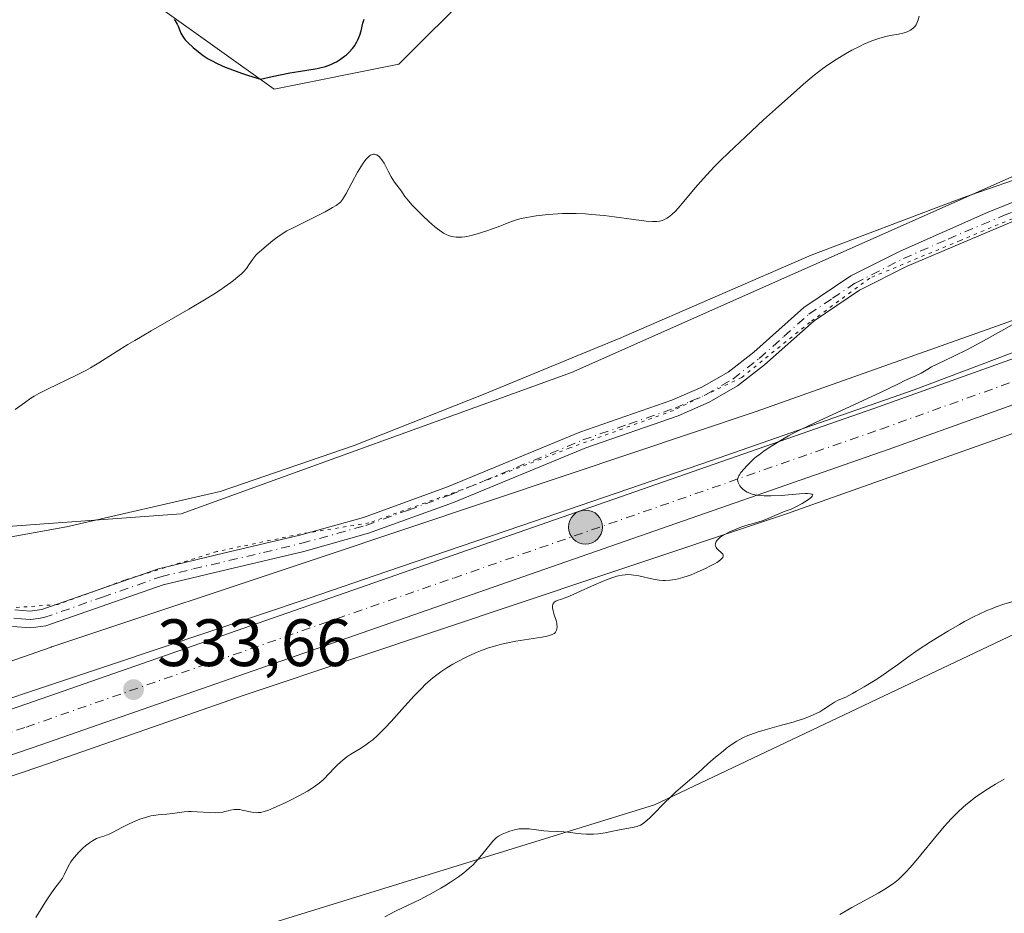
# Model space of a CAD drawing. Units: metres. Extents: x 622301 to 625788, y 4660096 to 4662470.
# Drawn here: x 625503 to 625651, y 4660570 to 4660704 of the extents above; entities that cross this region are included whole.
import ezdxf

# ---------------------------------------------------------------- set-up
doc = ezdxf.new("R2010")
doc.units = ezdxf.units.M
doc.header["$MEASUREMENT"] = 0
doc.linetypes.add('DGN Style 4', pattern=[2.638475, 1.318413, -0.659207, 0.001648, -0.659207])
doc.linetypes.add('DGN Style 5', pattern=[1.153612, 0.494405, -0.659207])
for name, color, linetype, lineweight in [('Camino Cxs', 7, 'Continuous', 0), ('Camino eje', 30, 'DGN Style 4', 13), ('Carretera de calzada única Cxs', 7, 'Continuous', 13), ('Carretera de calzada única eje', 7, 'DGN Style 4', 0), ('Cultivos herbáceos CxS', 92, 'Continuous', 0), ('Curva de nivel maestra', 30, 'Continuous', 30), ('Curva de nivel normal', 30, 'Continuous', 0), ('Matorral CxS', 135, 'Continuous', 0), ('Núcleo urbano CxS', 7, 'Continuous', 0), ('Pastizal CxS', 92, 'Continuous', 0), ('Punto de cota en terreno', 7, 'Continuous', 0), ('Punto kilométrico de carretera', 7, 'Continuous', 0), ('Rótulo de punto de cota en terreno', 7, 'Continuous', 0), ('Vía pecuaria CxS', 92, 'Continuous', 13), ('Vía pecuaria eje', 92, 'DGN Style 5', 0)]:
    doc.layers.add(name, color=color, linetype=linetype, lineweight=lineweight)
doc.styles.add('Style-Arial', font='txt')

# ---------------------------------------------------------------- blocks, each defined once
blk = doc.blocks.new('*U5')
at = {"layer": 'Matorral CxS', "color": 135, "linetype": 'Continuous', "lineweight": 0}
for points in [[(625428.2447, 4660567.9637, 333.0987), (625469.2867, 4660579.0377, 333.0709), (625469.7743, 4660579.1859, 333.0374), (625469.8459, 4660579.2107, 333.0329), (625479.6997, 4660582.6603, 333.1176), (625482.3989, 4660583.5079, 333.0687), (625482.4639, 4660583.5291, 333.0681), (625506.2357, 4660591.5933, 333.3997), (625536.8739, 4660602.2729, 333.8629), (625553.6273, 4660607.8535, 334.103), (625553.6323, 4660607.8551, 334.1031), (625553.6373, 4660607.8567, 334.1031), (625590.5183, 4660620.1957, 335.0217), (625618.7705, 4660629.6467, 335.2767), (625618.7873, 4660629.6523, 335.2766), (625618.8041, 4660629.6581, 335.2764), (625618.9095, 4660629.6945, 335.2754), (625686.3381, 4660653.6375, 336.5613)], [(625746.5827, 4660656.1507, 344.3406), (625598.4201, 4660585.8431, 339.2218), (625478.0315, 4660548.6537, 335.9135)]]:
    blk.add_polyline3d(points, dxfattribs=at)
blk = doc.blocks.new('5PATER')
at = {"layer": 'Punto de cota en terreno', "linetype": 'Continuous', "lineweight": 0}
h = blk.add_hatch(color=51, dxfattribs=at)
edge = h.paths.add_edge_path()
edge.add_ellipse((0, 0), major_axis=(-0.11, -0.111), ratio=0.999422, start_angle=0, end_angle=360)
blk = doc.blocks.new('5HITCA')
at = {"layer": 'Curva de nivel normal', "linetype": 'Continuous', "lineweight": 0}
h = blk.add_hatch(color=1, dxfattribs=at)
edge = h.paths.add_edge_path()
edge.add_arc((0, 0), 0.256, 0, 360)
at = {"layer": 'Curva de nivel normal', "color": 7, "linetype": 'Continuous', "lineweight": 0}
blk.add_circle((0, 0), 0.256, dxfattribs=at)

msp = doc.modelspace()

# ---------------------------------------------------------------- linework, layer by layer
at = {"layer": 'Camino Cxs', "color": 7, "linetype": 'Continuous', "lineweight": 0}
for points in [[(625502.5001, 4660615.0601, 330.4449), (625504.8101, 4660614.8701, 330.5282), (625506.5601, 4660615.1201, 330.5913), (625524.0501, 4660621.2401, 331.3349), (625533.7801, 4660623.5501, 331.7628), (625545.2101, 4660626.2501, 332.3397), (625554.7601, 4660628.9201, 332.5706), (625567.3501, 4660633.4901, 332.7744), (625587.2001, 4660641.7101, 332.9751), (625601.0201, 4660646.4801, 332.9666), (625605.5001, 4660648.4401, 332.9897), (625609.4401, 4660650.7101, 333.0333), (625613.2901, 4660653.7101, 332.9956), (625620.7901, 4660660.3901, 333.1104), (625627.8601, 4660665.1501, 333.2436), (625635.2101, 4660668.8601, 333.3764), (625648.5501, 4660674.7201, 332.9643), (625656.9301, 4660678.0701, 332.8911)], [(625502.5001, 4660615.0601, 330.4449), (625504.8101, 4660614.8701, 330.5282), (625506.5601, 4660615.1201, 330.5913), (625524.0501, 4660621.2401, 331.3349), (625533.7801, 4660623.5501, 331.7628), (625545.2101, 4660626.2501, 332.3397), (625554.7601, 4660628.9201, 332.5706), (625567.3501, 4660633.4901, 332.7744), (625587.2001, 4660641.7101, 332.9751), (625601.0201, 4660646.4801, 332.9666), (625605.5001, 4660648.4401, 332.9897), (625609.4401, 4660650.7101, 333.0333), (625613.2901, 4660653.7101, 332.9956), (625620.7901, 4660660.3901, 333.1104), (625627.8601, 4660665.1501, 333.2436), (625635.2101, 4660668.8601, 333.3764), (625648.5501, 4660674.7201, 332.9643), (625656.9301, 4660678.0701, 332.8911)], [(625657.7501, 4660675.7101, 333.0389), (625636.2701, 4660666.6001, 333.5547), (625629.1201, 4660662.9901, 333.3777), (625622.3301, 4660658.4101, 333.1561), (625614.8901, 4660651.7901, 333.11), (625610.8401, 4660648.6301, 333.1751), (625606.6201, 4660646.2001, 333.2544), (625601.9401, 4660644.1401, 333.2005), (625588.0801, 4660639.3701, 333.2135), (625568.2501, 4660631.1501, 333.1456), (625555.5201, 4660626.5401, 332.8972), (625545.8301, 4660623.8301, 332.6385), (625534.3601, 4660621.1101, 332.0762), (625524.7501, 4660618.8401, 331.4914), (625507.1601, 4660612.6801, 330.6088), (625504.8901, 4660612.3501, 330.5667), (625502.1601, 4660612.5801, 330.4409)], [(625657.7501, 4660675.7101, 333.0389), (625636.2701, 4660666.6001, 333.5547), (625629.1201, 4660662.9901, 333.3777), (625622.3301, 4660658.4101, 333.1561), (625614.8901, 4660651.7901, 333.11), (625610.8401, 4660648.6301, 333.1751), (625606.6201, 4660646.2001, 333.2544), (625601.9401, 4660644.1401, 333.2005), (625588.0801, 4660639.3701, 333.2135), (625568.2501, 4660631.1501, 333.1456), (625555.5201, 4660626.5401, 332.8972), (625545.8301, 4660623.8301, 332.6385), (625534.3601, 4660621.1101, 332.0762), (625524.7501, 4660618.8401, 331.4914), (625507.1601, 4660612.6801, 330.6088), (625504.8901, 4660612.3501, 330.5667), (625502.1601, 4660612.5801, 330.4409)]]:
    msp.add_polyline3d(points, dxfattribs=at)
at = {"layer": 'Camino eje', "color": 30, "linetype": 'DGN Style 4', "lineweight": 13}
msp.add_polyline3d([(625502.3301, 4660613.8201, 330.4418), (625503.4851, 4660613.7251, 330.482), (625504.8501, 4660613.6101, 330.5298), (625505.9851, 4660613.7751, 330.5695), (625506.8601, 4660613.9001, 330.6003), (625515.6551, 4660616.9801, 330.8758), (625524.4001, 4660620.0401, 331.4069), (625529.2651, 4660621.1951, 331.6636), (625539.7851, 4660623.6801, 332.1949), (625545.5201, 4660625.0401, 332.4861), (625555.1401, 4660627.7301, 332.6525), (625561.5051, 4660630.0351, 332.9099), (625567.8001, 4660632.3201, 332.8958), (625577.7151, 4660636.4301, 333.1296), (625587.6401, 4660640.5401, 333.0907), (625594.5501, 4660642.9251, 333.0474), (625601.4801, 4660645.3101, 333.0795), (625603.7201, 4660646.2901, 333.0776), (625606.0601, 4660647.3201, 333.0709), (625610.1401, 4660649.6701, 333.1001), (625614.0901, 4660652.7501, 333.0263), (625617.8101, 4660656.0601, 333.1376), (625621.5601, 4660659.4001, 333.1384), (625625.0951, 4660661.7801, 333.2412), (625628.4901, 4660664.0701, 333.3085), (625635.7401, 4660667.7301, 333.46), (625642.4101, 4660670.6601, 333.4281), (625650.7013, 4660674.1765, 333.0617), (625654.8913, 4660675.8515, 332.9526)], dxfattribs=at)
at = {"layer": 'Carretera de calzada única Cxs', "color": 7, "linetype": 'Continuous', "lineweight": 13}
for points in [[(625398.8601, 4660576.7001, 331.8299), (625417.1701, 4660577.9001, 332.136), (625427.0901, 4660579.2401, 332.3346), (625436.3901, 4660580.9801, 332.4768), (625449.4701, 4660583.9501, 332.6976), (625461.6001, 4660586.9301, 332.9272), (625479.4801, 4660592.5401, 333.0432), (625503.1501, 4660600.5701, 333.2394), (625631.2801, 4660645.2301, 335.2616), (625661.8701, 4660656.2001, 335.9503), (625677.9701, 4660662.2401, 336.0963), (625689.3201, 4660667.0001, 336.2775), (625700.6801, 4660672.2001, 336.3916), (625716.6701, 4660680.2001, 336.6858), (625727.6501, 4660686.1601, 336.7939), (625765.4601, 4660708.5301, 337.5234), (625777.7538, 4660716.1221, 337.8117)], [(625398.8601, 4660576.7001, 331.8299), (625417.1701, 4660577.9001, 332.136), (625427.0901, 4660579.2401, 332.3346), (625436.3901, 4660580.9801, 332.4768), (625449.4701, 4660583.9501, 332.6976), (625461.6001, 4660586.9301, 332.9272), (625479.4801, 4660592.5401, 333.0432), (625503.1501, 4660600.5701, 333.2394), (625631.2801, 4660645.2301, 335.2616), (625661.8701, 4660656.2001, 335.9503)], [(625666.1033, 4660650.8401, 336.2394), (625664.1101, 4660650.1001, 336.1956), (625633.4401, 4660639.1101, 335.4952), (625505.2601, 4660594.4301, 333.4794), (625481.5001, 4660586.3701, 333.1926), (625463.3501, 4660580.6701, 333.2133), (625450.9601, 4660577.6301, 333.0632), (625437.7101, 4660574.6201, 332.94), (625428.1201, 4660572.8301, 332.7647), (625417.8201, 4660571.4401, 332.6387), (625399.0401, 4660570.2101, 332.2125)], [(625664.1101, 4660650.1001, 336.1956), (625633.4401, 4660639.1101, 335.4952), (625505.2601, 4660594.4301, 333.4794), (625481.5001, 4660586.3701, 333.1926), (625463.3501, 4660580.6701, 333.2133), (625450.9601, 4660577.6301, 333.0632), (625437.7101, 4660574.6201, 332.94), (625428.1201, 4660572.8301, 332.7647), (625417.8201, 4660571.4401, 332.6387), (625399.0401, 4660570.2101, 332.2125)]]:
    msp.add_polyline3d(points, dxfattribs=at)
at = {"layer": 'Carretera de calzada única eje', "color": 7, "linetype": 'DGN Style 4', "lineweight": 0}
msp.add_polyline3d([(625408.3401, 4660574.0701, 332.2486), (625417.4901, 4660574.6701, 332.3992), (625422.6401, 4660575.3601, 332.4805), (625427.6001, 4660576.0301, 332.5679), (625437.0501, 4660577.8001, 332.7257), (625443.6701, 4660579.3001, 332.8111), (625450.2201, 4660580.7901, 332.8976), (625462.4701, 4660583.8001, 333.0969), (625471.5501, 4660586.6501, 333.1408), (625480.4901, 4660589.4601, 333.213), (625492.3701, 4660593.4801, 333.3578), (625504.2001, 4660597.5001, 333.5404), (625568.2901, 4660619.8401, 334.3734), (625632.3601, 4660642.1701, 335.4667), (625662.9901, 4660653.1501, 336.0339), (625663.9801, 4660653.5201, 336.0535), (625665.1419, 4660653.9619, 336.0742)], dxfattribs=at)
at = {"layer": 'Cultivos herbáceos CxS', "color": 92, "linetype": 'Continuous', "lineweight": 0}
for points in [[(625775.226, 4660858.168, 330.0399), (625772.5209, 4660857.3227, 329.8954), (625738.9117, 4660862.8097, 327.2524), (625688.3431, 4660851.4023, 329.4558), (625634.7863, 4660847.6631, 324.5727), (625606.1387, 4660835.2021, 324.5249), (625587.4561, 4660792.8329, 326.6583), (625574.2939, 4660762.6659, 327.0565), (625592.4379, 4660726.7865, 327.0454), (625584.9649, 4660716.8179, 327.7505), (625571.2639, 4660708.0951, 326.585), (625560.0545, 4660696.8791, 327.5206), (625541.3707, 4660693.1411, 326.525), (625506.4967, 4660718.0633, 328.1063), (625491.5511, 4660731.7711, 324.1882), (625439.2381, 4660691.8935, 323.8207), (625380.6991, 4660660.7399, 323.5975), (625352.0517, 4660645.7857, 324.5383), (625359.6051, 4660631.6561, 325.9442), (625373.3233, 4660623.4251, 326.7342), (625374.6055, 4660615.2187, 327.4056)], [(625380.6991, 4660660.7399, 323.5975), (625439.2381, 4660691.8935, 323.8207), (625491.5511, 4660731.7711, 324.1882), (625506.4967, 4660718.0633, 328.1063), (625541.3707, 4660693.1411, 326.525), (625560.0545, 4660696.8791, 327.5206), (625571.2639, 4660708.0951, 326.585), (625584.9649, 4660716.8179, 327.7505), (625592.4379, 4660726.7865, 327.0454), (625574.2939, 4660762.6659, 327.0565), (625587.4561, 4660792.8329, 326.6583), (625606.1387, 4660835.2021, 324.5249), (625634.7863, 4660847.6631, 324.5727), (625688.3431, 4660851.4023, 329.4558)], [(625776.3156, 4660796.9492, 332.8929), (625771.5479, 4660797.6897, 332.6753), (625747.0855, 4660762.7671, 334.0792), (625720.8869, 4660733.7553, 334.3606), (625686.8525, 4660695.5047, 331.7857), (625585.9647, 4660650.6429, 332.0599), (625527.4247, 4660629.4583, 330.946), (625460.3861, 4660624.5877, 328.6868), (625393.3361, 4660617.1913, 328.051), (625374.6055, 4660615.2187, 327.4056)], [(625686.8525, 4660695.5047, 331.7857), (625585.9647, 4660650.6429, 332.0599), (625527.4247, 4660629.4583, 330.946), (625460.3861, 4660624.5877, 328.6868), (625393.3361, 4660617.1913, 328.051)], [(625478.0315, 4660548.6537, 335.9135), (625598.4201, 4660585.8431, 339.2218), (625746.5827, 4660656.1507, 344.3406), (625778.6713, 4660664.5927, 342.659), (625780.4097, 4660566.9225, 358.0837)], [(625778.6713, 4660664.5927, 342.659), (625746.5827, 4660656.1507, 344.3406), (625598.4201, 4660585.8431, 339.2218), (625478.0315, 4660548.6537, 335.9135)]]:
    msp.add_polyline3d(points, dxfattribs=at)
at = {"layer": 'Curva de nivel maestra', "color": 30, "linetype": 'Continuous', "lineweight": 30, "elevation": 325, "flags": 128}
msp.add_lwpolyline([(625526.36, 4660703.6001), (625526.53, 4660703.3601), (625526.81, 4660702.8801), (625526.97, 4660702.5601), (625527.22, 4660701.9501), (625527.39, 4660701.5401), (625527.67, 4660701.0201), (625527.88, 4660700.7201), (625528.05, 4660700.5201), (625528.44, 4660700.1101), (625529.24, 4660699.3801), (625529.77, 4660698.9401), (625530.75, 4660698.2001), (625531.49, 4660697.7001), (625531.96, 4660697.4201), (625532.84, 4660696.9701), (625534.01, 4660696.4501), (625534.72, 4660696.1701), (625536.47, 4660695.5401), (625537.52, 4660695.1901), (625539.34, 4660694.6201), (625541.06, 4660695.0101), (625543.73, 4660695.5601), (625545.03, 4660695.7901), (625547.8, 4660696.2201), (625548.24, 4660696.3101), (625549.08, 4660696.5401), (625549.88, 4660696.8401), (625550.38, 4660697.0701), (625550.7, 4660697.2401), (625551.33, 4660697.6201), (625551.92, 4660698.0601), (625552.2, 4660698.2901), (625552.6, 4660698.6601), (625553.13, 4660699.2501), (625553.45, 4660699.6601), (625553.59, 4660699.8801), (625553.78, 4660700.2101), (625553.94, 4660700.5401), (625554.21, 4660701.2201), (625554.41, 4660701.8801), (625554.69, 4660703.0201), (625554.88, 4660703.6201)], dxfattribs=at)
at = {"layer": 'Curva de nivel normal', "color": 30, "linetype": 'Continuous', "lineweight": 0, "flags": 128}
for points, elevation in [([(625502.55, 4660645.0801), (625503.93, 4660646.1101), (625504.91, 4660646.7901), (625505.37, 4660647.0801), (625506.1, 4660647.5001), (625507.49, 4660648.2101), (625511.66, 4660650.2201), (625513.13, 4660650.9701), (625513.82, 4660651.3501), (625515.08, 4660652.0901), (625517.71, 4660653.7601), (625519.44, 4660654.8401), (625520.48, 4660655.4701), (625522.95, 4660656.9201), (625528.57, 4660660.1701), (625531.18, 4660661.7201), (625532.32, 4660662.4201), (625533.31, 4660663.0601), (625533.88, 4660663.4401), (625534.86, 4660664.1301), (625535.27, 4660664.4401), (625535.95, 4660664.9901), (625536.48, 4660665.4701), (625536.76, 4660665.7601), (625537.21, 4660666.2701), (625537.59, 4660666.7801), (625538.18, 4660667.6501), (625538.46, 4660668.0401), (625538.62, 4660668.2201), (625538.79, 4660668.4001), (625539.18, 4660668.7601), (625540.54, 4660669.8801), (625541.18, 4660670.4301), (625541.57, 4660670.7401), (625542.3, 4660671.2601), (625543.3, 4660671.8701), (625543.94, 4660672.2101), (625544.93, 4660672.7101), (625547.24, 4660673.8301), (625549.03, 4660674.7501), (625550.14, 4660675.3901), (625550.65, 4660675.7101), (625551.34, 4660676.2001), (625551.6, 4660676.5901), (625552.16, 4660677.5001), (625553.89, 4660680.6701), (625554.45, 4660681.6201), (625554.71, 4660682.0401), (625555.1, 4660682.5701), (625555.46, 4660682.9601), (625555.68, 4660683.1401), (625555.82, 4660683.2301), (625556.1, 4660683.3501), (625556.29, 4660683.3901), (625556.41, 4660683.3901), (625556.64, 4660683.3401), (625556.76, 4660683.2901), (625556.97, 4660683.1601), (625557.16, 4660682.9901), (625557.29, 4660682.8601), (625557.52, 4660682.5601), (625557.86, 4660682.0201), (625558.07, 4660681.6401), (625558.46, 4660680.8501), (625558.92, 4660679.9801), (625559.44, 4660679.1801), (625560.46, 4660677.8301), (625560.63, 4660677.5701), (625560.99, 4660677.0601), (625561.32, 4660676.6201), (625561.78, 4660676.0801), (625562.08, 4660675.7501), (625562.55, 4660675.2501), (625563.68, 4660674.1301), (625564.59, 4660673.2801), (625565.46, 4660672.5101), (625565.85, 4660672.1901), (625566.2, 4660671.9201), (625566.78, 4660671.5201), (625567.25, 4660671.2701), (625567.52, 4660671.1701), (625567.98, 4660671.0501), (625568.64, 4660670.9501), (625568.98, 4660670.9301), (625569.49, 4660670.9401), (625569.98, 4660671.0001), (625570.26, 4660671.0501), (625570.73, 4660671.1601), (625571.64, 4660671.4001), (625573.25, 4660671.8901), (625574.12, 4660672.1801), (625575.35, 4660672.6301), (625575.83, 4660672.8201), (625576.71, 4660673.1901), (625577.41, 4660673.4501), (625578.22, 4660673.6901), (625578.7, 4660673.8101), (625579.8, 4660674.0101), (625580.64, 4660674.1401), (625582.47, 4660674.3401), (625583.89, 4660674.4401), (625584.6, 4660674.4701), (625585.3, 4660674.4801), (625586.68, 4660674.4801), (625588.04, 4660674.4201), (625588.97, 4660674.3601), (625590.87, 4660674.1701), (625592.37, 4660673.9801), (625595.31, 4660673.5701), (625597.16, 4660673.3501), (625598.11, 4660673.2901), (625598.5, 4660673.2901), (625598.74, 4660673.3101), (625599.17, 4660673.3601), (625599.55, 4660673.4501), (625599.78, 4660673.5401), (625600.23, 4660673.7701), (625600.49, 4660673.9301), (625601.01, 4660674.3401), (625601.56, 4660674.8601), (625601.95, 4660675.2801), (625602.82, 4660676.2901), (625604.52, 4660678.3501), (625605.75, 4660679.7401), (625607.37, 4660681.4701), (625608.36, 4660682.4701), (625609.49, 4660683.5801), (625612.02, 4660686.0001), (625614.73, 4660688.5201), (625616.52, 4660690.1501), (625619.73, 4660693.0001), (625620.72, 4660693.8601), (625622.35, 4660695.2201), (625623.62, 4660696.2201), (625624.34, 4660696.7301), (625625.62, 4660697.5801), (625627.05, 4660698.4301), (625628, 4660698.9601), (625629.23, 4660699.5901), (625629.8, 4660699.8601), (625630.99, 4660700.3701), (625631.71, 4660700.6301), (625632.17, 4660700.7801), (625633.06, 4660701.0201), (625633.72, 4660701.1601), (625634.97, 4660701.4001), (625635.82, 4660701.6001), (625636.27, 4660701.7501), (625636.48, 4660701.8401), (625636.77, 4660701.9901), (625637.16, 4660702.2601), (625637.39, 4660702.4801), (625637.49, 4660702.6001), (625637.63, 4660702.8001), (625637.75, 4660703.0201), (625637.95, 4660703.5101), (625638.09, 4660704.0901)], 330), ([(625505.63, 4660568.9501), (625507.08, 4660571.2801), (625507.99, 4660572.6601), (625508.47, 4660573.3201), (625509.2, 4660574.2301), (625509.49, 4660574.6201), (625509.62, 4660574.8401), (625509.88, 4660575.3501), (625510.49, 4660576.5901), (625510.91, 4660577.2901), (625511.16, 4660577.6501), (625511.43, 4660578.0101), (625512.07, 4660578.7201), (625512.76, 4660579.3901), (625513.08, 4660579.6601), (625513.7, 4660580.1401), (625514.15, 4660580.4401), (625514.76, 4660580.7601), (625515.13, 4660580.9201), (625515.85, 4660581.1501), (625516.38, 4660581.3301), (625516.65, 4660581.4401), (625517.23, 4660581.7101), (625518.53, 4660582.4201), (625519.64, 4660583.0001), (625520.17, 4660583.2401), (625521.26, 4660583.6701), (625522.08, 4660583.9501), (625522.88, 4660584.1601), (625523.27, 4660584.2401), (625523.99, 4660584.3501), (625524.44, 4660584.3901), (625525.28, 4660584.4501), (625526.15, 4660584.5101), (625527.86, 4660584.7601), (625528.55, 4660584.8101), (625528.94, 4660584.8201), (625529.81, 4660584.7801), (625531.69, 4660584.6601), (625532.59, 4660584.6401), (625532.99, 4660584.6601), (625533.7, 4660584.7501), (625533.98, 4660584.8101), (625534.49, 4660584.9301), (625534.85, 4660585.0301), (625535.37, 4660585.1201), (625535.64, 4660585.1401), (625536.21, 4660585.1101), (625536.6, 4660585.0401), (625538.27, 4660584.6901), (625538.75, 4660584.6501), (625538.99, 4660584.6601), (625539.37, 4660584.7001), (625540.03, 4660584.8701), (625540.42, 4660585.0001), (625541.35, 4660585.3701), (625542.95, 4660586.1001), (625543.83, 4660586.5301), (625545.17, 4660587.2201), (625546.39, 4660587.9001), (625546.93, 4660588.2201), (625547.39, 4660588.5301), (625548.14, 4660589.0801), (625548.71, 4660589.6001), (625549.66, 4660590.6001), (625550.37, 4660591.3401), (625550.76, 4660591.7101), (625551.36, 4660592.2601), (625551.98, 4660592.7801), (625552.29, 4660593.0101), (625552.89, 4660593.4301), (625554.07, 4660594.1501), (625554.94, 4660594.6901), (625555.73, 4660595.2601), (625556.15, 4660595.6001), (625556.83, 4660596.2001), (625557.59, 4660596.9401), (625558.01, 4660597.3701), (625558.93, 4660598.3501), (625560.93, 4660600.5701), (625562.37, 4660602.1601), (625563.51, 4660603.3401), (625564.04, 4660603.8501), (625564.81, 4660604.5501), (625565.19, 4660604.8701), (625565.98, 4660605.4801), (625566.39, 4660605.7801), (625567.26, 4660606.3601), (625568.18, 4660606.9201), (625568.82, 4660607.2801), (625570.15, 4660607.9701), (625571.56, 4660608.6201), (625572.31, 4660608.9201), (625573.49, 4660609.3501), (625574.78, 4660609.7301), (625575.46, 4660609.9001), (625576.17, 4660610.0701), (625577.63, 4660610.3501), (625581.5, 4660610.9801), (625582.31, 4660611.1301), (625582.62, 4660611.2001), (625583.07, 4660611.3501), (625583.28, 4660611.4501), (625583.39, 4660611.5301), (625583.55, 4660611.7001), (625583.67, 4660611.9001), (625583.71, 4660612.0201), (625583.76, 4660612.2101), (625583.79, 4660612.5201), (625583.77, 4660612.8801), (625583.74, 4660613.0601), (625583.64, 4660613.4601), (625583.37, 4660614.3001), (625583.19, 4660614.9101), (625583.12, 4660615.3901), (625583.12, 4660615.6101), (625583.17, 4660615.9001), (625583.29, 4660616.1301), (625583.37, 4660616.2201), (625583.6, 4660616.3701), (625583.82, 4660616.4601), (625584.47, 4660616.6901), (625585.66, 4660617.1401), (625586.78, 4660617.6201), (625589.41, 4660618.8001), (625591.29, 4660619.6001), (625592.3, 4660619.9701), (625592.74, 4660620.1101), (625593.01, 4660620.1801), (625593.53, 4660620.2901), (625594, 4660620.3401), (625594.31, 4660620.3601), (625594.93, 4660620.3301), (625595.29, 4660620.2801), (625596.04, 4660620.1501), (625598.21, 4660619.6501), (625599.1, 4660619.5001), (625599.64, 4660619.4601), (625600, 4660619.4601), (625600.72, 4660619.5101), (625601.52, 4660619.6401), (625601.95, 4660619.7301), (625602.66, 4660619.9301), (625603.45, 4660620.1901), (625603.88, 4660620.3401), (625604.79, 4660620.7101), (625606.03, 4660621.2701), (625606.62, 4660621.5601), (625607.41, 4660621.9701), (625607.73, 4660622.1601), (625608.01, 4660622.3401), (625608.41, 4660622.6601), (625608.5, 4660622.7501), (625608.63, 4660622.9301), (625608.69, 4660623.0901), (625608.68, 4660623.2601), (625608.63, 4660623.3901), (625608.46, 4660623.6001), (625607.96, 4660624.0401), (625607.73, 4660624.2701), (625607.64, 4660624.4001), (625607.53, 4660624.6401), (625607.52, 4660624.7801), (625607.53, 4660624.9801), (625607.61, 4660625.2001), (625607.67, 4660625.3101), (625607.84, 4660625.5401), (625607.96, 4660625.6601), (625608.16, 4660625.8501), (625608.42, 4660626.0401), (625609.03, 4660626.4201), (625609.75, 4660626.7901), (625610.27, 4660627.0301), (625611.33, 4660627.4401), (625612.09, 4660627.6901), (625613.52, 4660628.0901), (625614.53, 4660628.4001), (625615.19, 4660628.6501), (625616.45, 4660629.2001), (625617.31, 4660629.5801), (625617.84, 4660629.7901), (625618.87, 4660630.1701), (625619.71, 4660630.5401), (625620.55, 4660631.0001), (625620.96, 4660631.2401), (625621.51, 4660631.6201), (625621.92, 4660631.9501), (625622.05, 4660632.1001), (625622.13, 4660632.3101), (625621.99, 4660632.4301), (625621.74, 4660632.4801), (625621.35, 4660632.5001), (625621.01, 4660632.4901), (625620.14, 4660632.4401), (625617.37, 4660632.2201), (625615.84, 4660632.1601), (625614.86, 4660632.1601), (625614.4, 4660632.1901), (625613.76, 4660632.2601), (625613.2, 4660632.3801), (625612.87, 4660632.4701), (625612.67, 4660632.5501), (625612.3, 4660632.7101), (625612.06, 4660632.8501), (625611.66, 4660633.1401), (625611.36, 4660633.4501), (625611.2, 4660633.6601), (625610.99, 4660634.0601), (625610.91, 4660634.2601), (625610.88, 4660634.3801), (625610.86, 4660634.6101), (625610.87, 4660634.7301), (625610.92, 4660634.9501), (625611.02, 4660635.1701), (625611.12, 4660635.3301), (625611.36, 4660635.6701), (625611.87, 4660636.2801), (625612.18, 4660636.6301), (625612.73, 4660637.1801), (625613.36, 4660637.7501), (625613.7, 4660638.0401), (625614.07, 4660638.3301), (625614.86, 4660638.9001), (625615.69, 4660639.4601), (625617.38, 4660640.5001), (625618.49, 4660641.1501), (625619.12, 4660641.5001), (625620.23, 4660642.0701), (625622.53, 4660643.1701), (625632.18, 4660647.5901), (625633.52, 4660648.2301), (625635.09, 4660649.0201), (625635.93, 4660649.4301), (625637.43, 4660650.0901), (625638.37, 4660650.5501), (625639.4, 4660651.1401), (625639.95, 4660651.5001), (625641.94, 4660652.4401), (625643.17, 4660653.0401), (625645.41, 4660654.1701), (625648.3, 4660655.7101), (625652.84, 4660658.2501)], 335), ([(625557.98, 4660569.0601), (625559.57, 4660569.8701), (625563.28, 4660571.6601), (625564.57, 4660572.3201), (625565.22, 4660572.6701), (625566.38, 4660573.3301), (625566.95, 4660573.6801), (625567.81, 4660574.2201), (625569.03, 4660575.0601), (625569.79, 4660575.6401), (625570.15, 4660575.9301), (625570.66, 4660576.3701), (625571.14, 4660576.8101), (625571.97, 4660577.6901), (625572.67, 4660578.5201), (625573.74, 4660579.9001), (625574.16, 4660580.4001), (625574.35, 4660580.5901), (625574.73, 4660580.9201), (625574.99, 4660581.1101), (625575.58, 4660581.4301), (625576.31, 4660581.7501), (625576.73, 4660581.9001), (625577.41, 4660582.0801), (625578.12, 4660582.2101), (625578.48, 4660582.2401), (625578.85, 4660582.2501), (625579.59, 4660582.2101), (625581.8, 4660581.9201), (625582.51, 4660581.8701), (625583.86, 4660581.8301), (625584.81, 4660581.7901), (625585.4, 4660581.7401), (625586.53, 4660581.5901), (625587.39, 4660581.4801), (625588.19, 4660581.4201), (625588.61, 4660581.4101), (625589.26, 4660581.4201), (625589.93, 4660581.4701), (625590.28, 4660581.5101), (625590.98, 4660581.6201), (625592.4, 4660581.9201), (625593.41, 4660582.1401), (625595.11, 4660582.4401), (625595.78, 4660582.6001), (625596.12, 4660582.7201), (625596.29, 4660582.8001), (625596.54, 4660582.9401), (625596.94, 4660583.2201), (625597.68, 4660583.8801), (625598.3, 4660584.5001), (625599.77, 4660585.9901), (625600.91, 4660587.1001), (625601.62, 4660587.7601), (625604.33, 4660590.1101), (625604.98, 4660590.6901), (625606.42, 4660591.9801), (625607.55, 4660592.9701), (625608.68, 4660593.9001), (625609.22, 4660594.3301), (625609.74, 4660594.7101), (625610.75, 4660595.3701), (625611.08, 4660595.5601), (625611.73, 4660595.9101), (625612.4, 4660596.2201), (625612.85, 4660596.4001), (625613.8, 4660596.7501), (625614.97, 4660597.1001), (625617.43, 4660597.7601), (625619.2, 4660598.2401), (625619.74, 4660598.4101), (625620.75, 4660598.7501), (625621.66, 4660599.0901), (625622.2, 4660599.3301), (625623.17, 4660599.8001), (625623.78, 4660600.1601), (625624.78, 4660600.8201), (625625.39, 4660601.2201), (625625.93, 4660601.5001), (625627.07, 4660601.9901), (625628.08, 4660602.5001), (625628.71, 4660602.8601), (625629.85, 4660603.5301), (625631.71, 4660604.6901), (625632.69, 4660605.3301), (625634.04, 4660606.2501), (625634.82, 4660606.8201), (625636.38, 4660607.9801), (625637.93, 4660609.0601), (625639.78, 4660610.2601), (625640.84, 4660610.9201), (625642.48, 4660611.9201), (625644.11, 4660612.8601), (625644.88, 4660613.3001), (625646.31, 4660614.0501), (625646.97, 4660614.3801), (625648.25, 4660614.9601), (625649.08, 4660615.2901), (625649.64, 4660615.5101), (625650.78, 4660615.9001), (625651.99, 4660616.2701)], 340), ([(625626.21, 4660569.4001), (625626.78, 4660569.7601), (625627.98, 4660570.4601), (625630.37, 4660571.7601), (625631.94, 4660572.6101), (625633.16, 4660573.3401), (625633.82, 4660573.7701), (625634.22, 4660574.0601), (625634.96, 4660574.6601), (625635.7, 4660575.3501), (625636.09, 4660575.7401), (625636.73, 4660576.4401), (625637.88, 4660577.7701), (625640.84, 4660581.3901), (625641.88, 4660582.6201), (625642.39, 4660583.2001), (625642.88, 4660583.7301), (625643.83, 4660584.6901), (625644.74, 4660585.5201), (625645.33, 4660586.0301), (625646.53, 4660586.9601), (625647.93, 4660587.9201), (625648.88, 4660588.5401), (625649.53, 4660588.9301), (625650.85, 4660589.6801)], 345)]:
    msp.add_lwpolyline(points, dxfattribs=dict(at, elevation=elevation))
at = {"layer": 'Matorral CxS', "color": 135, "linetype": 'Continuous', "lineweight": 0}
for points in [[(625776.3156, 4660796.9492, 332.8929), (625771.5479, 4660797.6897, 332.6753), (625747.0855, 4660762.7671, 334.0792), (625720.8869, 4660733.7553, 334.3606), (625686.8525, 4660695.5047, 331.7857), (625585.9647, 4660650.6429, 332.0599), (625527.4247, 4660629.4583, 330.946), (625460.3861, 4660624.5877, 328.6868), (625393.3361, 4660617.1913, 328.051), (625374.6055, 4660615.2187, 327.4056)], [(625777.6342, 4660722.8617, 337.5787), (625772.2059, 4660719.5741, 337.7182), (625757.8797, 4660710.9003, 337.3935), (625757.8629, 4660710.8901, 337.3933), (625757.8463, 4660710.8799, 337.3931), (625723.8623, 4660690.0777, 335.7822), (625680.5323, 4660668.5543, 334.9657), (625613.6253, 4660644.7965, 333.407), (625585.4425, 4660635.3689, 333.2766), (625548.5661, 4660623.0315, 332.6016), (625508.0489, 4660609.5351, 331.0186), (625508.0271, 4660609.5277, 331.0179), (625508.0055, 4660609.5203, 331.0172), (625507.9339, 4660609.4959, 331.0148), (625464.8361, 4660594.4085, 331.256), (625424.5937, 4660583.5505, 331.6698), (625400.5527, 4660580.4097, 331.0352)], [(625393.3361, 4660617.1913, 328.051), (625460.3861, 4660624.5877, 328.6868), (625527.4247, 4660629.4583, 330.946), (625585.9647, 4660650.6429, 332.0599), (625686.8525, 4660695.5047, 331.7857)], [(625680.5323, 4660668.5543, 334.9657), (625613.6253, 4660644.7965, 333.407), (625585.4425, 4660635.3689, 333.2766), (625548.5661, 4660623.0315, 332.6016), (625508.0489, 4660609.5351, 331.0186), (625508.0271, 4660609.5277, 331.0179), (625508.0055, 4660609.5203, 331.0172), (625507.9339, 4660609.4959, 331.0148), (625464.8361, 4660594.4085, 331.256), (625424.5937, 4660583.5505, 331.6698), (625400.5527, 4660580.4097, 331.0352)], [(625778.6713, 4660664.5927, 342.659), (625746.5827, 4660656.1507, 344.3406), (625598.4201, 4660585.8431, 339.2218), (625478.0315, 4660548.6537, 335.9135)], [(625428.2447, 4660567.9637, 333.0987), (625469.2867, 4660579.0377, 333.0709), (625469.7743, 4660579.1859, 333.0374), (625469.8459, 4660579.2107, 333.0329), (625479.6997, 4660582.6603, 333.1176), (625482.3989, 4660583.5079, 333.0687), (625482.4639, 4660583.5291, 333.0681), (625506.2357, 4660591.5933, 333.3997), (625536.8739, 4660602.2729, 333.8629), (625553.6273, 4660607.8535, 334.103), (625553.6323, 4660607.8551, 334.1031), (625553.6373, 4660607.8567, 334.1031), (625590.5183, 4660620.1957, 335.0217), (625618.7705, 4660629.6467, 335.2767), (625618.7873, 4660629.6523, 335.2766), (625618.8041, 4660629.6581, 335.2764), (625618.9095, 4660629.6945, 335.2754), (625686.3381, 4660653.6375, 336.5613)]]:
    msp.add_polyline3d(points, dxfattribs=at)
at = {"layer": 'Núcleo urbano CxS', "color": 7, "linetype": 'Continuous', "lineweight": 0}
for points in [[(625777.6342, 4660722.8617, 337.5787), (625772.2059, 4660719.5741, 337.7182), (625757.8797, 4660710.9003, 337.3935), (625757.8629, 4660710.8901, 337.3933), (625757.8463, 4660710.8799, 337.3931), (625723.8623, 4660690.0777, 335.7822), (625680.5323, 4660668.5543, 334.9657), (625613.6253, 4660644.7965, 333.407), (625585.4425, 4660635.3689, 333.2766), (625548.5661, 4660623.0315, 332.6016), (625508.0489, 4660609.5351, 331.0186), (625508.0271, 4660609.5277, 331.0179), (625508.0055, 4660609.5203, 331.0172), (625507.9339, 4660609.4959, 331.0148), (625464.8361, 4660594.4085, 331.256), (625424.5937, 4660583.5505, 331.6698), (625400.5527, 4660580.4097, 331.0352)], [(625400.5527, 4660580.4097, 331.0352), (625424.5937, 4660583.5505, 331.6698), (625464.8361, 4660594.4085, 331.256), (625507.9339, 4660609.4959, 331.0148), (625508.0055, 4660609.5203, 331.0172), (625508.0271, 4660609.5277, 331.0179), (625508.0489, 4660609.5351, 331.0186), (625548.5661, 4660623.0315, 332.6016), (625585.4425, 4660635.3689, 333.2766), (625613.6253, 4660644.7965, 333.407), (625680.5323, 4660668.5543, 334.9657)], [(625686.3381, 4660653.6375, 336.5613), (625618.9095, 4660629.6945, 335.2754), (625618.8041, 4660629.6581, 335.2764), (625618.7873, 4660629.6523, 335.2766), (625618.7705, 4660629.6467, 335.2767), (625590.5183, 4660620.1957, 335.0217), (625553.6373, 4660607.8567, 334.1031), (625553.6323, 4660607.8551, 334.1031), (625553.6273, 4660607.8535, 334.103), (625536.8739, 4660602.2729, 333.8629), (625506.2357, 4660591.5933, 333.3997), (625482.4639, 4660583.5291, 333.0681), (625482.3989, 4660583.5079, 333.0687), (625479.6997, 4660582.6603, 333.1176), (625469.8459, 4660579.2107, 333.0329), (625469.7743, 4660579.1859, 333.0374), (625469.2867, 4660579.0377, 333.0709), (625428.2447, 4660567.9637, 333.0987)], [(625428.2447, 4660567.9637, 333.0987), (625469.2867, 4660579.0377, 333.0709), (625469.7743, 4660579.1859, 333.0374), (625469.8459, 4660579.2107, 333.0329), (625479.6997, 4660582.6603, 333.1176), (625482.3989, 4660583.5079, 333.0687), (625482.4639, 4660583.5291, 333.0681), (625506.2357, 4660591.5933, 333.3997), (625536.8739, 4660602.2729, 333.8629), (625553.6273, 4660607.8535, 334.103), (625553.6323, 4660607.8551, 334.1031), (625553.6373, 4660607.8567, 334.1031), (625590.5183, 4660620.1957, 335.0217), (625618.7705, 4660629.6467, 335.2767), (625618.7873, 4660629.6523, 335.2766), (625618.8041, 4660629.6581, 335.2764), (625618.9095, 4660629.6945, 335.2754), (625686.3381, 4660653.6375, 336.5613)]]:
    msp.add_polyline3d(points, dxfattribs=at)
at = {"layer": 'Pastizal CxS', "color": 92, "linetype": 'Continuous', "lineweight": 0}
for points in [[(625774.5868, 4660894.0763, 326.6355), (625775.226, 4660858.168, 330.0399), (625772.5209, 4660857.3227, 329.8954), (625738.9117, 4660862.8097, 327.2524), (625688.3431, 4660851.4023, 329.4558), (625634.7863, 4660847.6631, 324.5727), (625606.1387, 4660835.2021, 324.5249), (625587.4561, 4660792.8329, 326.6583), (625574.2939, 4660762.6659, 327.0565), (625592.4379, 4660726.7865, 327.0454), (625584.9649, 4660716.8179, 327.7505), (625571.2639, 4660708.0951, 326.585), (625560.0545, 4660696.8791, 327.5206), (625541.3707, 4660693.1411, 326.525), (625506.4967, 4660718.0633, 328.1063), (625491.5511, 4660731.7711, 324.1882), (625439.2381, 4660691.8935, 323.8207), (625380.6991, 4660660.7399, 323.5975)], [(625775.226, 4660858.168, 330.0399), (625772.5209, 4660857.3227, 329.8954), (625738.9117, 4660862.8097, 327.2524), (625688.3431, 4660851.4023, 329.4558), (625634.7863, 4660847.6631, 324.5727), (625606.1387, 4660835.2021, 324.5249), (625587.4561, 4660792.8329, 326.6583), (625574.2939, 4660762.6659, 327.0565), (625592.4379, 4660726.7865, 327.0454), (625584.9649, 4660716.8179, 327.7505), (625571.2639, 4660708.0951, 326.585), (625560.0545, 4660696.8791, 327.5206), (625541.3707, 4660693.1411, 326.525), (625506.4967, 4660718.0633, 328.1063), (625491.5511, 4660731.7711, 324.1882), (625439.2381, 4660691.8935, 323.8207), (625380.6991, 4660660.7399, 323.5975), (625352.0517, 4660645.7857, 324.5383), (625359.6051, 4660631.6561, 325.9442), (625373.3233, 4660623.4251, 326.7342), (625374.6055, 4660615.2187, 327.4056)]]:
    msp.add_polyline3d(points, dxfattribs=at)
at = {"layer": 'Vía pecuaria CxS', "color": 92, "linetype": 'Continuous', "lineweight": 13}
for points in [[(625396.949, 4660610.798, 328.9418), (625430.892, 4660614.904, 329.9882), (625434.434, 4660615.387, 329.8626), (625463.555, 4660619.356, 329.6429), (625465.508, 4660619.416, 329.5377), (625469.4491, 4660620.13, 329.4625), (625471.5162, 4660620.5045, 329.546), (625510.249, 4660627.5217, 330.5363), (625533.2678, 4660632.8134, 331.1343), (625553.3762, 4660639.6926, 331.6328), (625572.6908, 4660647.3655, 331.8461), (625588.5972, 4660653.8912, 332.0675), (625593.3284, 4660655.8322, 332.0889), (625593.8115, 4660656.0424, 332.0811), (625621.9034, 4660668.2676, 332.7621), (625643.5084, 4660676.4295, 332.6654), (625645.716, 4660677.2635, 332.572), (625664.2368, 4660683.6135, 332.9624)], [(625396.949, 4660610.798, 328.9418), (625430.892, 4660614.904, 329.9882), (625434.434, 4660615.387, 329.8626), (625463.555, 4660619.356, 329.6429), (625465.508, 4660619.416, 329.5377), (625469.4491, 4660620.13, 329.4625), (625471.5162, 4660620.5045, 329.546), (625510.249, 4660627.5217, 330.5363), (625533.2678, 4660632.8134, 331.1343), (625553.3762, 4660639.6926, 331.6328), (625572.6908, 4660647.3655, 331.8461), (625588.5972, 4660653.8912, 332.0675), (625593.3284, 4660655.8322, 332.0889), (625593.8115, 4660656.0424, 332.0811), (625621.9034, 4660668.2676, 332.7621), (625643.5084, 4660676.4295, 332.6654), (625645.716, 4660677.2635, 332.572), (625664.2368, 4660683.6135, 332.9624)], [(625663.651, 4660657.988, 335.9264), (625637.3545, 4660648.043, 335.4144), (625606.9273, 4660637.4597, 334.7871), (625578.3523, 4660627.6701, 334.5931), (625558.2572, 4660620.8043, 334.0812), (625546.6022, 4660616.8222, 333.7696), (625516.7042, 4660606.768, 333.1808), (625489.7167, 4660597.7721, 332.8573), (625484.1401, 4660596.0252, 332.6931), (625476.2477, 4660593.5529, 332.5393), (625467.7562, 4660590.8929, 332.2713), (625449.22, 4660585.962, 332.5532), (625437.83, 4660583.426, 332.3278), (625430.059, 4660582.007, 332.2137), (625412.4053, 4660580.2567, 331.6871), (625396.3186, 4660579.41, 331.3804)], [(625663.651, 4660657.988, 335.9264), (625637.3545, 4660648.043, 335.4144), (625606.9273, 4660637.4597, 334.7871), (625578.3523, 4660627.6701, 334.5931), (625558.2572, 4660620.8043, 334.0812), (625546.6022, 4660616.8222, 333.7696), (625516.7042, 4660606.768, 333.1808), (625489.7167, 4660597.7721, 332.8573), (625484.1401, 4660596.0252, 332.6931), (625476.2477, 4660593.5529, 332.5393), (625467.7562, 4660590.8929, 332.2713), (625449.22, 4660585.962, 332.5532), (625437.83, 4660583.426, 332.3278), (625430.059, 4660582.007, 332.2137), (625412.4053, 4660580.2567, 331.6871), (625396.3186, 4660579.41, 331.3804)]]:
    msp.add_polyline3d(points, dxfattribs=at)
at = {"layer": 'Vía pecuaria eje', "color": 92, "linetype": 'DGN Style 5', "lineweight": 0}
msp.add_polyline3d([(625658.4483, 4660676.3835, 333.0535), (625644.2269, 4660670.4303, 333.4955), (625630.667, 4660664.8079, 333.3957), (625621.7373, 4660658.1933, 333.1504), (625611.4847, 4660649.9251, 333.12), (625601.232, 4660644.9641, 333.1039), (625585.6877, 4660639.3417, 333.1254), (625569.482, 4660633.0579, 332.9479), (625555.5913, 4660628.0969, 332.6616), (625545.3387, 4660626.4433, 332.3269), (625532.771, 4660623.7974, 331.6775), (625518.8803, 4660619.4979, 331.0376), (625508.9584, 4660615.8599, 330.6785), (625499.3672, 4660615.1985, 330.3192), (625491.7605, 4660617.1828, 329.999), (625481.1771, 4660614.537, 329.8582), (625468.2786, 4660611.8912, 329.7817), (625457.6953, 4660605.6073, 330.7721), (625449.427, 4660600.9771, 330.8839), (625441.1588, 4660598.662, 330.7666), (625427.9296, 4660598.662, 330.6346), (625416.6848, 4660599.9849, 330.2655), (625399.8176, 4660597.6698, 329.2786)], dxfattribs=at)

# ---------------------------------------------------------------- block references
at = {"layer": 'Matorral CxS', "color": 135, "linetype": 'Continuous', "lineweight": 0}
msp.add_blockref('*U5', (0, 0), dxfattribs=at)
at = {"layer": 'Punto de cota en terreno', "color": 7, "linetype": 'Continuous', "lineweight": 0, "xscale": 10, "yscale": 10, "zscale": 10}
msp.add_blockref('5PATER', (625520.29, 4660603.11, 333.66), dxfattribs=at)
at = {"layer": 'Punto kilométrico de carretera', "color": 7, "linetype": 'Continuous', "lineweight": 0, "xscale": 10, "yscale": 10, "zscale": 10}
msp.add_blockref('5HITCA', (625588.0551, 4660627.4702, 334.7087), dxfattribs=at)

# ---------------------------------------------------------------- texts
at = {"layer": 'Rótulo de punto de cota en terreno', "color": 7, "linetype": 'Continuous', "lineweight": 0, "style": 'Style-Arial'}
msp.add_text('333,66', height=7, dxfattribs=at).set_placement((625523.8178, 4660606.6378))

doc.saveas('drawing.dxf')
